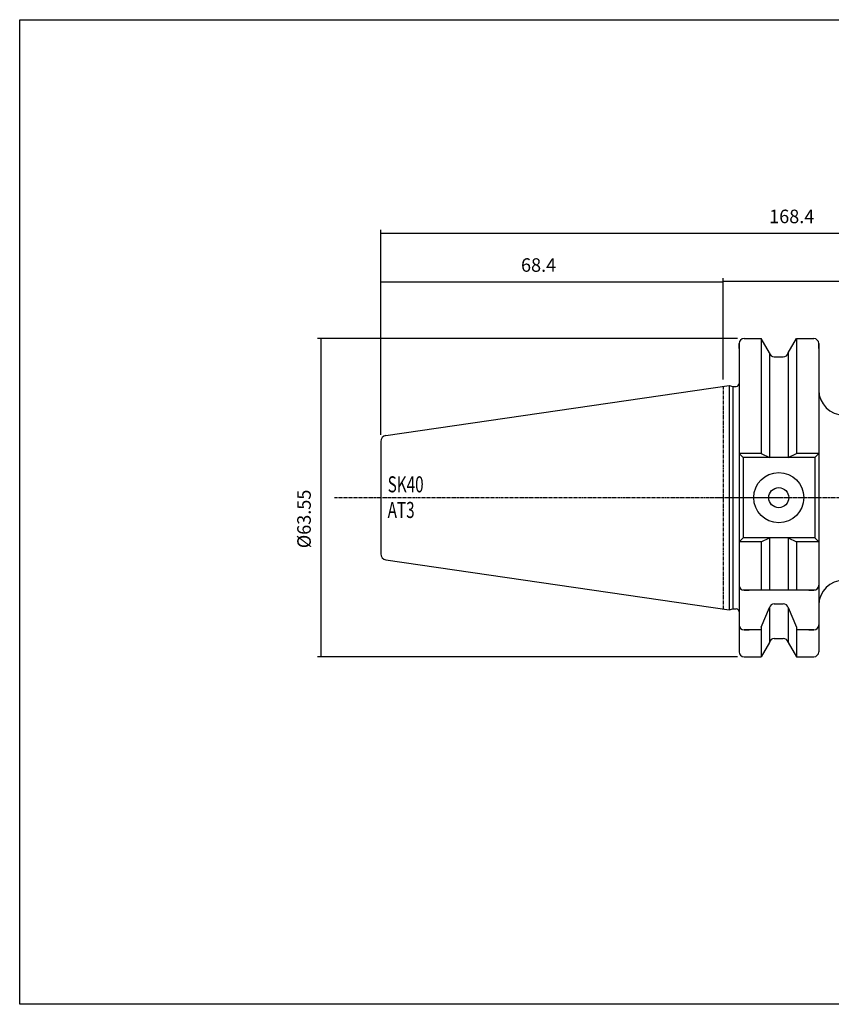
# Model space of a CAD drawing. Extents: x -1 to 286, y 5 to 202.
# Drawn here: x -1 to 161, y 5 to 202 of the extents above; entities that cross this region are included whole.
import ezdxf

# ---------------------------------------------------------------- set-up
doc = ezdxf.new("R2010")
doc.units = 0
doc.header["$MEASUREMENT"] = 0
doc.linetypes.add('CENTER', pattern=[0.95, 0.625, -0.125, 0.075, -0.125])
doc.layers.add('CK_LEVEL_1', color=7, linetype='CONTINUOUS')
doc.styles.add('BOX', font='txt.shx', dxfattribs={"height": 1})
doc.dimstyles.new('DIMSTYLE1', dxfattribs={"dimtxt": 2.7, "dimasz": 2.7, "dimexe": 2.7, "dimexo": 0.0625, "dimgap": 0.09, "dimtad": 0, "dimtih": 1, "dimtoh": 1, "dimdec": 4, "dimzin": 0, "dimtxsty": 'STANDARD', "dimcen": 0.09, "dimazin": 3, "dimtfac": 1, "dimtdec": 4, "dimtofl": 0, "dimtmove": 0, "dimatfit": 3, "dimtolj": 1, "dimtzin": 0})

# ---------------------------------------------------------------- blocks, each defined once
blk = doc.blocks.new('*D0')
at = {"layer": 'CK_LEVEL_1', "color": 4, "linetype": 'CONTINUOUS'}
for p, q in [((71.03, 119.1), (71.03, 150.29)), ((71.03, 149.61), (139.43, 149.61)), ((139.43, 130.11), (139.43, 150.29))]:
    blk.add_line(p, q, dxfattribs=at)
for points in [[(71.03, 149.61), (73.73, 150.02), (73.73, 149.21), (71.03, 149.61)], [(139.43, 149.61), (136.73, 149.21), (136.73, 150.02), (139.43, 149.61)]]:
    blk.add_solid(points, dxfattribs=at)
at = {"layer": 'CK_LEVEL_1', "color": 4, "linetype": 'CONTINUOUS', "style": 'BOX', "width": 0.98}
blk.add_text('68.4', height=2.7, dxfattribs=at).set_placement((99.06, 151.64))
blk = doc.blocks.new('*D1')
at = {"layer": 'CK_LEVEL_1', "color": 4, "linetype": 'CONTINUOUS'}
for p, q in [((139.43, 130.11), (139.43, 150.35)), ((239.43, 149.68), (139.43, 149.68)), ((239.43, 115.83), (239.43, 150.35))]:
    blk.add_line(p, q, dxfattribs=at)
for points in [[(139.43, 149.68), (142.13, 150.08), (142.13, 149.27), (139.43, 149.68)], [(239.43, 149.68), (236.73, 149.27), (236.73, 150.08), (239.43, 149.68)]]:
    blk.add_solid(points, dxfattribs=at)
at = {"layer": 'CK_LEVEL_1', "color": 4, "linetype": 'CONTINUOUS', "style": 'BOX', "width": 0.98}
blk.add_text('100', height=2.7, dxfattribs=at).set_placement((188.45, 151.7))
blk = doc.blocks.new('*D2')
at = {"layer": 'CK_LEVEL_1', "color": 4, "linetype": 'CONTINUOUS'}
for p, q in [((71.03, 119.1), (71.03, 160)), ((71.03, 159.33), (239.43, 159.33)), ((239.43, 115.83), (239.43, 160))]:
    blk.add_line(p, q, dxfattribs=at)
for points in [[(71.03, 159.33), (73.73, 159.73), (73.73, 158.92), (71.03, 159.33)], [(239.43, 159.33), (236.73, 158.92), (236.73, 159.73), (239.43, 159.33)]]:
    blk.add_solid(points, dxfattribs=at)
at = {"layer": 'CK_LEVEL_1', "color": 4, "linetype": 'CONTINUOUS', "style": 'BOX', "width": 0.98}
blk.add_text('168.4', height=2.7, dxfattribs=at).set_placement((148.62, 161.35))
blk = doc.blocks.new('*D4')
at = {"layer": 'CK_LEVEL_1', "color": 4, "linetype": 'CONTINUOUS'}
for p, q in [((142.28, 138.31), (58.42, 138.31)), ((59.1, 138.31), (59.1, 74.76)), ((142.28, 74.76), (58.42, 74.76))]:
    blk.add_line(p, q, dxfattribs=at)
for points in [[(59.1, 138.31), (59.5, 135.61), (58.69, 135.61), (59.1, 138.31)], [(59.1, 74.76), (58.69, 77.46), (59.5, 77.46), (59.1, 74.76)]]:
    blk.add_solid(points, dxfattribs=at)
at = {"layer": 'CK_LEVEL_1', "color": 4, "linetype": 'CONTINUOUS', "style": 'BOX', "width": 0.98}
blk.add_text('%%c63.55', height=2.7, rotation=90, dxfattribs=at).set_placement((57.07, 96.44))

msp = doc.modelspace()

# ---------------------------------------------------------------- linework, layer by layer
at = {"layer": 'CK_LEVEL_1', "color": 7, "linetype": 'CONTINUOUS'}
for p, q in [((143.63129, 138.31134), (146.99502, 138.31134)), ((143.63129, 138.31134), (144.63129, 138.31134)), ((146.99502, 138.31134), (146.99502, 115.38634)), ((148.65629, 135.43394), (146.99502, 138.31134)), ((152.40629, 135.43394), (154.06756, 138.31134)), ((154.06756, 138.31134), (154.06756, 115.38634)), ((154.06756, 138.31134), (157.53129, 138.31134)), ((156.53129, 138.31134), (157.53129, 138.31134)), ((142.63129, 137.31134), (142.63129, 75.76134)), ((142.63129, 137.31134), (142.63129, 75.76134)), ((142.63129, 136.31134), (142.63129, 137.31134)), ((158.53129, 137.31134), (158.53129, 125.53634)), ((158.53129, 137.31134), (158.53129, 75.76134)), ((158.53129, 136.31134), (158.53129, 137.31134)), ((158.53129, 137.31134), (158.53129, 125.53634)), ((148.65629, 135.43394), (148.65629, 114.58634)), ((149.63009, 134.66134), (151.43249, 134.66134)), ((152.40629, 135.43394), (152.40629, 114.58634)), ((72.05813, 118.93609), (140.63129, 128.93634)), ((140.63129, 128.93634), (141.3777, 128.73634)), ((140.63129, 128.93634), (140.63129, 84.13634)), ((141.3777, 128.73634), (142.03129, 128.73634)), ((141.3777, 128.73634), (141.3777, 84.33634)), ((71.03129, 117.74865), (71.03129, 95.32404)), ((71.03129, 117.74865), (71.03129, 95.32404)), ((142.63129, 115.38634), (143.43129, 114.58634)), ((146.99502, 115.38634), (142.63129, 115.38634)), ((143.43129, 114.58634), (143.43129, 98.48634)), ((157.73129, 114.58634), (143.43129, 114.58634)), ((146.99502, 115.38634), (148.65629, 114.58634)), ((152.40629, 114.58634), (154.06756, 115.38634)), ((158.53129, 115.38634), (154.06756, 115.38634)), ((158.53129, 115.38634), (157.73129, 114.58634)), ((157.73129, 114.58634), (157.73129, 98.48634)), ((143.43129, 98.48634), (142.63129, 97.68634)), ((157.73129, 98.48634), (143.43129, 98.48634)), ((146.99502, 97.68634), (148.65629, 98.48634)), ((148.65629, 98.48634), (148.65629, 88.03634)), ((152.40629, 98.48634), (154.06756, 97.68634)), ((152.40629, 98.48634), (152.40629, 88.03634)), ((157.73129, 98.48634), (158.53129, 97.68634)), ((146.99502, 97.68634), (142.63129, 97.68634)), ((146.99502, 97.68634), (146.99502, 88.03634)), ((158.53129, 97.68634), (154.06756, 97.68634)), ((154.06756, 97.68634), (154.06756, 88.03634)), ((72.05813, 94.1366), (140.63129, 84.13634)), ((142.63129, 90.03634), (142.63129, 89.03634)), ((158.53129, 90.03634), (158.53129, 89.03634)), ((157.73129, 88.03634), (143.43129, 88.03634)), ((143.63129, 88.03634), (144.63129, 88.03634)), ((156.53129, 88.03634), (157.53129, 88.03634)), ((146.99502, 80.70225), (148.65629, 84.57966)), ((148.65629, 84.57966), (148.65629, 77.63875)), ((149.63009, 85.35225), (151.43249, 85.35225)), ((152.40629, 84.57966), (152.40629, 77.63875)), ((152.40629, 84.57966), (154.06756, 80.70225)), ((140.63129, 84.13634), (141.3777, 84.33634)), ((141.3777, 84.33634), (142.03129, 84.33634)), ((141.3777, 84.33634), (142.03129, 84.33634)), ((142.63129, 82.1477), (142.63129, 81.1477)), ((146.99502, 80.70225), (146.99502, 74.76134)), ((154.06756, 80.70225), (154.06756, 74.76134)), ((158.53129, 82.1477), (158.53129, 81.1477)), ((146.99502, 80.1477), (143.63129, 80.1477)), ((143.63129, 80.1477), (144.63129, 80.1477)), ((157.53129, 80.1477), (154.06756, 80.1477)), ((156.53129, 80.1477), (157.53129, 80.1477)), ((142.63129, 76.76134), (142.63129, 75.76134)), ((148.65629, 77.63875), (146.99502, 74.76134)), ((149.63009, 78.41134), (151.43249, 78.41134)), ((152.40629, 77.63875), (154.06756, 74.76134)), ((158.53129, 76.76134), (158.53129, 75.76134)), ((143.63129, 74.76134), (146.99502, 74.76134)), ((143.63129, 74.76134), (144.63129, 74.76134)), ((154.06756, 74.76134), (157.53129, 74.76134)), ((156.53129, 74.76134), (157.53129, 74.76134))]:
    msp.add_line(p, q, dxfattribs=at)
at = {"layer": 'CK_LEVEL_1', "color": 1, "linetype": 'CENTER'}
for p, q in [((139.43129, 128.76134), (139.43129, 84.31134)), ((139.43129, 128.76134), (139.43129, 84.31134)), ((61.78525, 106.53634), (243.94774, 106.53634)), ((136.0788, 106.53634), (158.53129, 106.53634))]:
    msp.add_line(p, q, dxfattribs=at)
at = {"layer": 'CK_LEVEL_1', "color": 6, "linetype": 'CONTINUOUS'}
msp.add_polyline3d([(-1.06871, 201.98634, 0), (286.30129, 201.98634, 0), (286.30129, 5.35934, 0), (-1.06871, 5.35934, 0), (-1.06871, 201.98634, 0)], dxfattribs=at)
at = {"layer": 'CK_LEVEL_1', "color": 7, "linetype": 'CONTINUOUS'}
for radius in [5, 2]:
    msp.add_circle((150.53129, 106.53634), radius, dxfattribs=at)
for centre, radius, start, end in [((143.63129, 137.31134), 1, 90, 180), ((157.53129, 137.31134), 1, 0, 90), ((149.63009, 135.66134), 1, 193.1443257, 270), ((151.43249, 135.66134), 1, 270, 346.8556743), ((142.03129, 129.33634), 0.6, 270, 360), ((163.53129, 128.03634), 5, 180, 270), ((72.23129, 117.74865), 1.2, 98.297145, 180), ((72.23129, 95.32404), 1.2, 180, 261.702855), ((143.63129, 89.03634), 1, 180, 270), ((157.53129, 89.03634), 1, 270, 360), ((163.53129, 85.03634), 5, 90, 180), ((149.63009, 84.35225), 1, 90, 166.8556743), ((151.43249, 84.35225), 1, 13.1443257, 90), ((142.03129, 83.73634), 0.6, 0, 90), ((143.63129, 81.1477), 1, 180, 270), ((157.53129, 81.1477), 1, 270, 360), ((149.63009, 77.41134), 1, 90, 166.8556743), ((151.43249, 77.41134), 1, 13.1443257, 90), ((143.63129, 75.76134), 1, 180, 270), ((157.53129, 75.76134), 1, 270, 360)]:
    msp.add_arc(centre, radius, start, end, dxfattribs=at)

# ---------------------------------------------------------------- texts
at = {"layer": 'CK_LEVEL_1', "color": 4, "linetype": 'CONTINUOUS', "style": 'BOX', "width": 0.7}
for s, p in [('SK40', (72.4218, 107.6016)), ('AT3', (72.4218, 102.4816))]:
    msp.add_text(s, height=3.2, dxfattribs=at).set_placement(p)

# ---------------------------------------------------------------- dimensions: what is measured, and where the dimension line sits
at = {"layer": 'CK_LEVEL_1', "color": 4, "linetype": 'CONTINUOUS'}
for base, p1, p2, picture, middle in [((71.03129, 159.3287), (71.03129, 117.74865), (239.43129, 114.4778), '*D2', (148.61629, 161.3537)), ((71.03129, 149.61128), (71.03129, 117.74865), (139.43129, 128.76134), '*D0', (99.058, 151.63628)), ((239.43129, 149.67825), (239.43129, 114.4778), (139.43129, 128.76134), '*D1', (188.45447, 151.70325))]:
    dim = msp.add_linear_dim(base=base, p1=p1, p2=p2, dimstyle='DIMSTYLE1', dxfattribs=at)
    dim.commit()
    dim.dimension.update_dxf_attribs({"geometry": picture, "text_midpoint": middle})
dim = msp.add_linear_dim(base=(59.0995, 138.31134), p1=(143.63129, 138.31134), p2=(143.63129, 74.76134), angle=90, dimstyle='DIMSTYLE1', dxfattribs=at)
dim.commit()
dim.dimension.update_dxf_attribs({"geometry": '*D4', "text_midpoint": (57.0745, 96.44413)})

doc.saveas('drawing.dxf')
